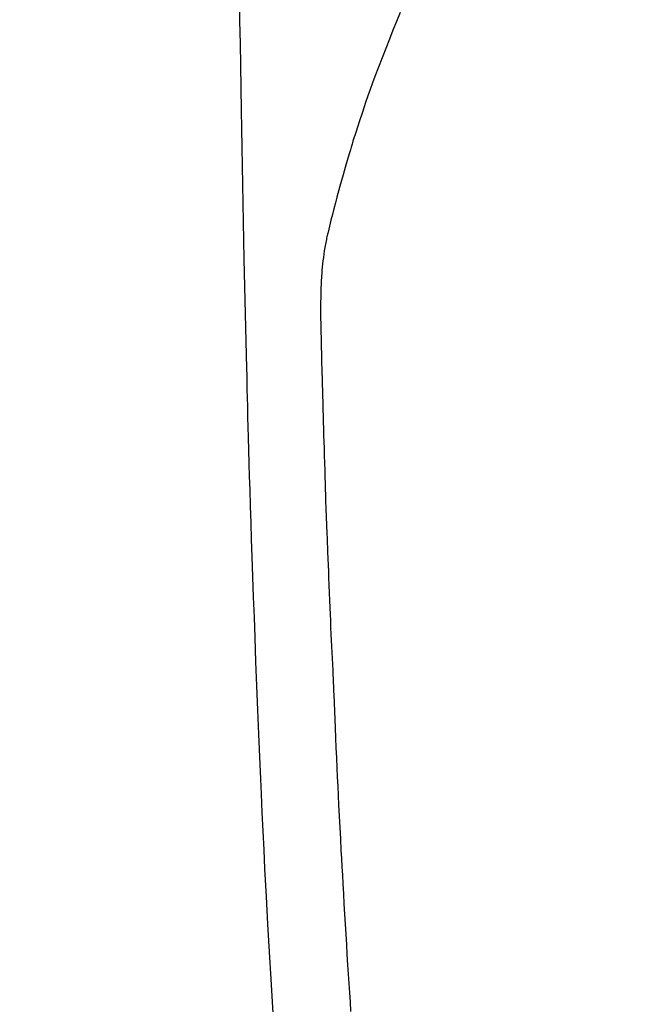
# Model space of a CAD drawing. Extents: x 27948 to 54421, y -33085 to -24215.
# Drawn here: x 43642 to 43658, y -26174 to -26149 of the extents above; entities that cross this region are included whole.
import ezdxf

# ---------------------------------------------------------------- set-up
doc = ezdxf.new("R2010")
doc.units = 0
doc.header["$LTSCALE"] = 50
doc.header["$MEASUREMENT"] = 0
doc.layers.get('0').update_dxf_attribs({"linetype": 'CONTINUOUS'})
doc.layers.add('150-機器', color=8, linetype='CONTINUOUS')
doc.layers.add('160-文字', color=254, linetype='CONTINUOUS')
doc.styles.add('KH001', font='txt')
doc.dimstyles.new('KH1xx030', dxfattribs={"dimscale": 30, "dimtxt": 2, "dimasz": 0.6, "dimexe": 0.3, "dimexo": 1.2, "dimgap": 0.5, "dimtad": 3, "dimdec": 1, "dimdsep": 46, "dimlunit": 6, "dimtxsty": 'KH001', "dimblk": 'DOT', "dimcen": 1, "dimdle": 1, "dimclrd": 256, "dimclre": 256, "dimclrt": 256, "dimadec": 0, "dimazin": 0, "dimtfac": 1, "dimtdec": 1, "dimtix": 1, "dimtmove": 2, "dimatfit": 3, "dimldrblk": 'CLOSEDBLANK', "dimfxl": 1, "dimtolj": 1, "dimtzin": 0, "dimlwd": -1, "dimlwe": -1, "dimarcsym": 0})

# ---------------------------------------------------------------- blocks, each defined once
blk = doc.blocks.new('F402_H')
at = {"layer": '150-機器', "color": 13, "linetype": 'Continuous'}
for points in [[(23.958, -28.834), (23.952, -29.195), (23.943, -29.768), (23.933, -30.341), (23.924, -30.914), (23.914, -31.486), (23.905, -31.966), (23.897, -32.445), (23.888, -32.925), (23.879, -33.404), (23.87, -33.886), (23.861, -34.367), (23.851, -34.849), (23.841, -35.33), (23.824, -36.034), (23.806, -36.737), (23.789, -37.44), (23.773, -38.144), (23.77, -38.329), (23.766, -38.515), (23.763, -38.7), (23.759, -38.886), (23.754, -39.143), (23.748, -39.401), (23.741, -39.659), (23.734, -39.916), (23.725, -40.253), (23.715, -40.59), (23.705, -40.927), (23.694, -41.265), (23.681, -41.696), (23.667, -42.127), (23.652, -42.559), (23.638, -42.99), (23.619, -43.513), (23.601, -44.037), (23.582, -44.56), (23.563, -45.083), (23.54, -45.706), (23.517, -46.328), (23.493, -46.95), (23.468, -47.572), (23.452, -47.957), (23.435, -48.342), (23.418, -48.728), (23.4, -49.113), (23.378, -49.594), (23.355, -50.076), (23.332, -50.557), (23.308, -51.039), (23.271, -51.752), (23.232, -52.465), (23.193, -53.178), (23.152, -53.891), (23.135, -54.182), (23.117, -54.474), (23.1, -54.765)], [(19.818, -28.975), (19.911, -29.202), (20.003, -29.429), (20.093, -29.657), (20.188, -29.897), (20.282, -30.137), (20.374, -30.377), (20.465, -30.618), (20.526, -30.785), (20.587, -30.953), (20.646, -31.121), (20.704, -31.289), (20.789, -31.538), (20.872, -31.788), (20.952, -32.039), (21.031, -32.29), (21.053, -32.365), (21.076, -32.439), (21.098, -32.513), (21.12, -32.588), (21.204, -32.873), (21.286, -33.158), (21.366, -33.444), (21.444, -33.731), (21.484, -33.879), (21.524, -34.029), (21.562, -34.178), (21.598, -34.328), (21.616, -34.404), (21.633, -34.479), (21.65, -34.555), (21.667, -34.631)], [(21.083, -54.716), (21.098, -54.475), (21.114, -54.235), (21.13, -53.995), (21.145, -53.754), (21.16, -53.514), (21.177, -53.253), (21.193, -52.991), (21.208, -52.73), (21.224, -52.469), (21.239, -52.208), (21.254, -51.947), (21.269, -51.686), (21.284, -51.426), (21.296, -51.209), (21.308, -50.992), (21.32, -50.775), (21.332, -50.558), (21.347, -50.266), (21.362, -49.974), (21.377, -49.682), (21.392, -49.39), (21.403, -49.153), (21.415, -48.915), (21.426, -48.678), (21.437, -48.44), (21.449, -48.182), (21.46, -47.924), (21.471, -47.666), (21.482, -47.407), (21.491, -47.193), (21.501, -46.978), (21.51, -46.763), (21.518, -46.549), (21.521, -46.473), (21.524, -46.398), (21.527, -46.323), (21.53, -46.248), (21.544, -45.935), (21.56, -45.622), (21.576, -45.309), (21.591, -44.996), (21.599, -44.825), (21.605, -44.654), (21.612, -44.483), (21.619, -44.312), (21.627, -44.12), (21.634, -43.928), (21.642, -43.736), (21.65, -43.543), (21.657, -43.378), (21.663, -43.213), (21.67, -43.048), (21.677, -42.882), (21.682, -42.761), (21.686, -42.639), (21.691, -42.518), (21.696, -42.397), (21.704, -42.184), (21.712, -41.972), (21.719, -41.76), (21.727, -41.548), (21.732, -41.401), (21.737, -41.254), (21.742, -41.107), (21.747, -40.96), (21.752, -40.771), (21.758, -40.581), (21.763, -40.391), (21.769, -40.201), (21.774, -40.034), (21.779, -39.866), (21.784, -39.698), (21.789, -39.53), (21.791, -39.435), (21.794, -39.341), (21.797, -39.246), (21.8, -39.151), (21.803, -39.005), (21.807, -38.858), (21.811, -38.712), (21.814, -38.566), (21.817, -38.471), (21.819, -38.376), (21.822, -38.281), (21.824, -38.187), (21.83, -37.984), (21.835, -37.782), (21.84, -37.579), (21.845, -37.377), (21.85, -37.196), (21.853, -37.015), (21.856, -36.835), (21.857, -36.654), (21.857, -36.474), (21.855, -36.294), (21.85, -36.114), (21.842, -35.934), (21.839, -35.874), (21.836, -35.814), (21.832, -35.755), (21.827, -35.695), (21.821, -35.614), (21.814, -35.534), (21.806, -35.453), (21.797, -35.372), (21.786, -35.287), (21.774, -35.201), (21.761, -35.116), (21.748, -35.031), (21.74, -34.989), (21.733, -34.946), (21.725, -34.904), (21.717, -34.862), (21.709, -34.825), (21.702, -34.788), (21.694, -34.751), (21.686, -34.715), (21.681, -34.694), (21.676, -34.673), (21.671, -34.652), (21.666, -34.631)]]:
    blk.add_lwpolyline(points, dxfattribs=at)
blk = doc.blocks.new('_ClosedBlank')
at = {"color": 0, "linetype": 'ByBlock', "lineweight": -2}
for p, q in [((-1, 0.1667), (0, 0)), ((-1, 0.1667), (-1, -0.1667)), ((0, 0), (-1, -0.1667))]:
    blk.add_line(p, q, dxfattribs=at)
blk = doc.blocks.new('_Dot')
at = {"color": 0, "linetype": 'ByBlock', "lineweight": -2}
blk.add_line((-0.5, 0), (-1, 0), dxfattribs=at)
at = {"color": 0, "linetype": 'ByBlock', "const_width": 0.5}
blk.add_lwpolyline([(-0.25, 0, 1), (0.25, 0, 1)], format="xyb", close=True, dxfattribs=at)

msp = doc.modelspace()

# ---------------------------------------------------------------- block references
at = {"layer": '150-機器', "xscale": -1}
msp.add_blockref('F402_H', (43671.488, -26119.866), dxfattribs=at)

# ---------------------------------------------------------------- leaders
at = {"layer": '160-文字', "annotation_type": 0, "has_hookline": 1, "hookline_direction": 1}
for points, text_width in [([(44187.049, -26101.252), (43135.417, -27998.241), (43117.417, -27998.241)], 772.69), ([(44457.049, -26106.909), (43254.332, -28374.472), (43236.332, -28374.472)], 924.975)]:
    msp.add_leader(points, dimstyle='KH1xx030', override={"dimgap": 0.5, "dimtad": 1}, dxfattribs=dict(at, text_width=text_width))
at = {"layer": '160-文字'}
msp.add_leader([(43791.481, -26120.058), (43161.925, -27648.394)], dimstyle='KH1xx030', override={"dimgap": 0.5, "dimtad": 1}, dxfattribs=at)

doc.saveas('drawing.dxf')
